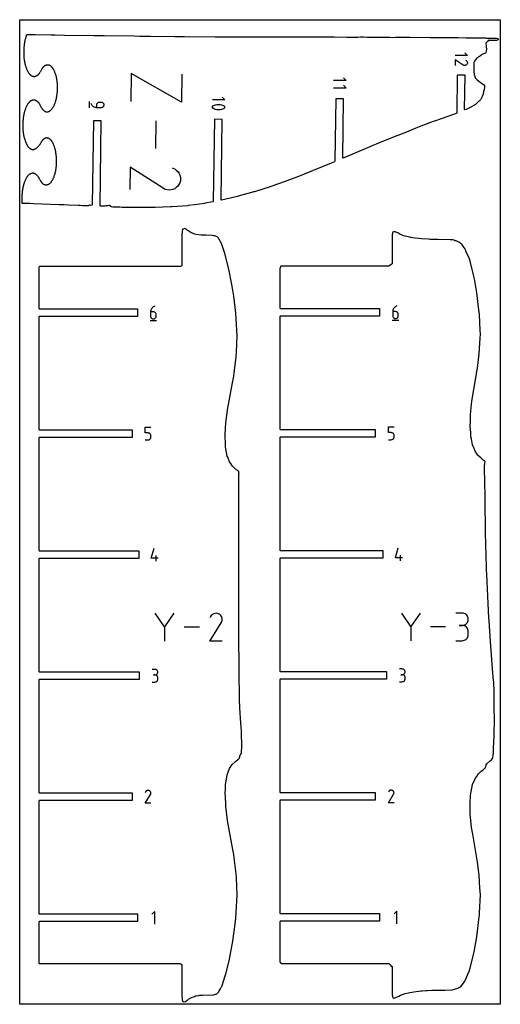
# Model space of a CAD drawing. Extents: x 539 to 1749, y 2523 to 5003.
import ezdxf

# ---------------------------------------------------------------- set-up
doc = ezdxf.new("R2010")
doc.units = 0
for name, color, linetype in [('annotation', 250, 'CONTINUOUS'), ('boundary', 250, 'CONTINUOUS'), ('Default_Layer', 18, 'CONTINUOUS')]:
    doc.layers.add(name, color=color, linetype=linetype)

msp = doc.modelspace()

# ---------------------------------------------------------------- linework, layer by layer
at = {"layer": 'annotation'}
for points in [[(879.6, 4281.3), (877.6, 4280.5), (875.7, 4279.5), (874, 4278.2), (872.6, 4276.7), (871.3, 4275.1), (870.3, 4273.2), (869.6, 4271.3), (869.1, 4269.2), (869, 4267), (869, 4256.4), (869.1, 4255.1), (869.4, 4253.9), (869.9, 4252.8), (870.6, 4251.8), (871.5, 4251), (872.5, 4250.3), (873.6, 4249.7), (874.8, 4249.4), (876.1, 4249.3), (877.3, 4249.4), (878.5, 4249.7), (879.7, 4250.3), (880.6, 4251), (881.5, 4251.8), (882.2, 4252.8), (882.7, 4253.9), (883.1, 4255.1), (883.2, 4256.4), (883.2, 4259.9), (883.1, 4261.2), (882.7, 4262.4), (882.2, 4263.5), (881.5, 4264.5), (880.6, 4265.4), (879.7, 4266.1), (878.5, 4266.6), (877.3, 4266.9), (876.1, 4267), (869, 4267)], [(1489.2, 4282.1), (1487.1, 4281.3), (1485.3, 4280.3), (1483.6, 4279), (1482.1, 4277.5), (1480.9, 4275.9), (1479.9, 4274), (1479.1, 4272.1), (1478.7, 4270), (1478.5, 4267.8), (1478.5, 4257.2), (1478.6, 4255.9), (1479, 4254.7), (1479.5, 4253.6), (1480.2, 4252.6), (1481, 4251.8), (1482, 4251.1), (1483.1, 4250.5), (1484.3, 4250.2), (1485.6, 4250.1), (1486.9, 4250.2), (1488.1, 4250.5), (1489.2, 4251.1), (1490.2, 4251.8), (1491.1, 4252.6), (1491.8, 4253.6), (1492.3, 4254.7), (1492.6, 4255.9), (1492.7, 4257.2), (1492.7, 4260.7), (1492.6, 4262), (1492.3, 4263.2), (1491.8, 4264.3), (1491.1, 4265.3), (1490.2, 4266.2), (1489.2, 4266.9), (1488.1, 4267.4), (1486.9, 4267.7), (1485.6, 4267.8), (1478.5, 4267.8)], [(868.1, 4245.3), (884.1, 4245.3)], [(1477.6, 4246.1), (1493.6, 4246.1)], [(855.6, 3944.5), (862.7, 3944.5), (864, 3944.6), (865.2, 3944.9), (866.3, 3945.5), (867.3, 3946.2), (868.2, 3947), (868.9, 3948), (869.4, 3949.1), (869.7, 3950.3), (869.8, 3951.6), (869.8, 3955.1), (869.7, 3956.4), (869.4, 3957.6), (868.9, 3958.7), (868.2, 3959.7), (867.3, 3960.6), (866.3, 3961.3), (865.2, 3961.8), (864, 3962.1), (862.7, 3962.2), (855.6, 3962.2), (855.6, 3976.5), (869.8, 3976.5)], [(1467.9, 3945.3), (1475, 3945.3), (1476.2, 3945.4), (1477.4, 3945.7), (1478.5, 3946.3), (1479.5, 3947), (1480.4, 3947.8), (1481.1, 3948.8), (1481.6, 3949.9), (1481.9, 3951.1), (1482.1, 3952.4), (1482.1, 3955.9), (1481.9, 3957.2), (1481.6, 3958.4), (1481.1, 3959.5), (1480.4, 3960.5), (1479.5, 3961.4), (1478.5, 3962.1), (1477.4, 3962.6), (1476.2, 3962.9), (1475, 3963), (1467.9, 3963), (1467.9, 3977.3), (1482.1, 3977.3)], [(888.3, 3646.8), (870.6, 3646.8), (877.7, 3671.7)], [(1503.1, 3647.6), (1485.3, 3647.6), (1492.4, 3672.5)], [(883, 3639.7), (883, 3653.9)], [(1497.8, 3640.5), (1497.8, 3654.7)], [(927.2, 3507.9), (903.8, 3474.1), (880.4, 3507.9)], [(1049.3, 3437.8), (1018.2, 3437.8), (1046.9, 3484.1), (1047, 3484.1), (1047, 3484.2), (1047, 3484.2), (1047.1, 3484.3), (1047.1, 3484.3), (1047.1, 3484.4), (1047.2, 3484.4), (1047.2, 3484.5), (1047.2, 3484.5), (1048.4, 3487.1), (1049.1, 3489.7), (1049.3, 3492.4), (1049.1, 3495), (1048.4, 3497.6), (1047.3, 3500), (1045.7, 3502.2), (1043.8, 3504.2), (1041.5, 3505.8), (1039, 3507), (1036.3, 3507.7), (1033.7, 3507.9), (1031, 3507.6), (1028.4, 3507), (1026, 3505.8), (1023.8, 3504.3), (1021.9, 3502.4), (1020.2, 3500.1), (1018.2, 3496.2)], [(1547.7, 3508.4), (1524.5, 3474.9), (1501.3, 3508.4)], [(1637.8, 3438.9), (1653.3, 3438.9), (1656, 3439.2), (1658.7, 3439.9), (1661.1, 3441), (1663.2, 3442.6), (1665.1, 3444.4), (1666.6, 3446.6), (1667.7, 3449), (1668.5, 3451.6), (1668.7, 3454.4), (1668.7, 3462.1), (1668.5, 3464.8), (1667.7, 3467.4), (1666.6, 3469.8), (1665.1, 3472), (1663.2, 3473.9), (1661.1, 3475.4), (1658.7, 3476.5), (1656, 3477.2), (1653.3, 3477.5), (1645.5, 3477.5), (1653.3, 3477.5), (1656, 3477.7), (1658.7, 3478.5), (1661.1, 3479.6), (1663.2, 3481.1), (1665.1, 3483), (1666.6, 3485.2), (1667.7, 3487.6), (1668.5, 3490.2), (1668.7, 3492.9), (1668.5, 3495.7), (1667.7, 3498.3), (1666.6, 3500.7), (1665.1, 3502.9), (1663.2, 3504.7), (1661.1, 3506.3), (1658.7, 3507.4), (1656, 3508.1), (1653.3, 3508.4), (1637.8, 3508.4)], [(903.8, 3476.8), (903.8, 3437.8)], [(991.9, 3472.8), (953.5, 3472.8)], [(1524.5, 3477.6), (1524.5, 3438.9)], [(1611.8, 3473.7), (1573.8, 3473.7)], [(872.9, 3334.9), (880, 3334.9), (881.3, 3335), (882.5, 3335.3), (883.6, 3335.9), (884.6, 3336.6), (885.5, 3337.4), (886.2, 3338.4), (886.7, 3339.5), (887, 3340.7), (887.1, 3342), (887.1, 3345.5), (887, 3346.8), (886.7, 3348), (886.2, 3349.1), (885.5, 3350.1), (884.6, 3351), (883.6, 3351.7), (882.5, 3352.2), (881.3, 3352.5), (880, 3352.6), (876.5, 3352.6), (880, 3352.6), (881.3, 3352.7), (882.5, 3353.1), (883.6, 3353.6), (884.6, 3354.3), (885.5, 3355.2), (886.2, 3356.2), (886.7, 3357.3), (887, 3358.5), (887.1, 3359.7), (887, 3361), (886.7, 3362.2), (886.2, 3363.3), (885.5, 3364.3), (884.6, 3365.2), (883.6, 3365.9), (882.5, 3366.4), (881.3, 3366.7), (880, 3366.8), (872.9, 3366.8)], [(1495.6, 3335.7), (1502.7, 3335.7), (1504, 3335.8), (1505.2, 3336.1), (1506.3, 3336.7), (1507.3, 3337.4), (1508.2, 3338.2), (1508.9, 3339.2), (1509.4, 3340.3), (1509.7, 3341.5), (1509.8, 3342.8), (1509.8, 3346.3), (1509.7, 3347.6), (1509.4, 3348.8), (1508.9, 3349.9), (1508.2, 3350.9), (1507.3, 3351.8), (1506.3, 3352.5), (1505.2, 3353), (1504, 3353.3), (1502.7, 3353.4), (1499.2, 3353.4), (1502.7, 3353.4), (1504, 3353.6), (1505.2, 3353.9), (1506.3, 3354.4), (1507.3, 3355.1), (1508.2, 3356), (1508.9, 3357), (1509.4, 3358.1), (1509.7, 3359.3), (1509.8, 3360.6), (1509.7, 3361.8), (1509.4, 3363), (1508.9, 3364.1), (1508.2, 3365.1), (1507.3, 3366), (1506.3, 3366.7), (1505.2, 3367.2), (1504, 3367.5), (1502.7, 3367.7), (1495.6, 3367.7)], [(869.9, 3030.1), (855.7, 3030.1), (868.8, 3051.2), (868.8, 3051.2), (868.8, 3051.3), (868.8, 3051.3), (868.8, 3051.3), (868.9, 3051.3), (868.9, 3051.3), (868.9, 3051.4), (868.9, 3051.4), (868.9, 3051.4), (869.5, 3052.6), (869.8, 3053.8), (869.9, 3055), (869.8, 3056.2), (869.4, 3057.4), (868.9, 3058.5), (868.2, 3059.5), (867.4, 3060.4), (866.3, 3061.1), (865.2, 3061.7), (864, 3062), (862.7, 3062.1), (861.5, 3062), (860.4, 3061.7), (859.2, 3061.1), (858.2, 3060.4), (857.3, 3059.6), (856.6, 3058.5), (855.7, 3056.7)], [(1481.9, 3030.9), (1467.7, 3030.9), (1480.8, 3052), (1480.8, 3052.1), (1480.8, 3052.1), (1480.8, 3052.1), (1480.8, 3052.1), (1480.9, 3052.1), (1480.9, 3052.2), (1480.9, 3052.2), (1480.9, 3052.2), (1480.9, 3052.2), (1481.5, 3053.4), (1481.8, 3054.6), (1481.9, 3055.8), (1481.8, 3057), (1481.4, 3058.2), (1480.9, 3059.3), (1480.2, 3060.3), (1479.4, 3061.2), (1478.3, 3061.9), (1477.2, 3062.5), (1476, 3062.8), (1474.7, 3062.9), (1473.5, 3062.8), (1472.3, 3062.5), (1471.2, 3062), (1470.2, 3061.3), (1469.3, 3060.4), (1468.6, 3059.3), (1467.7, 3057.5)], [(879.6, 2725.3), (879.6, 2757.3), (872.5, 2750.2)], [(1489.2, 2726.1), (1489.2, 2758.1), (1482, 2751)]]:
    msp.add_lwpolyline(points, dxfattribs=at)
at = {"layer": 'boundary'}
for points in [[(587.8, 4313.7), (587.8, 4299), (587.8, 4283.6), (587.8, 4276.2), (588.6, 4275.2), (835.9, 4275.2), (835.9, 4255.4), (588.6, 4255.4), (587.8, 4254.4), (587.8, 4203.5), (587.8, 4189.5), (587.8, 4118.4), (587.8, 4104.7), (587.8, 4088.8), (587.8, 4012.1), (587.8, 3971.4), (588.6, 3970.4), (822.6, 3970.4), (822.6, 3950.6), (588.6, 3950.6), (587.8, 3949.6), (587.8, 3911.7), (587.8, 3875), (587.8, 3827.4), (587.8, 3797.2), (587.8, 3766.5), (587.8, 3726.9), (587.8, 3687.8), (587.8, 3666.6), (588.6, 3665.6), (839.3, 3665.6), (839.3, 3645.8), (588.6, 3645.8), (587.8, 3644.8), (587.8, 3630.6), (587.8, 3587.8), (587.8, 3524.6), (587.8, 3510.4), (587.8, 3500.4), (587.8, 3429.8), (587.8, 3361.8), (588.6, 3360.8), (839.9, 3360.8), (839.9, 3341), (588.6, 3341), (587.8, 3340), (587.8, 3331.5), (587.8, 3314.7), (587.8, 3234.5), (587.8, 3202.3), (587.8, 3181), (587.8, 3139.6), (587.8, 3076.7), (587.8, 3060.2), (587.8, 3057), (588.6, 3056), (822.6, 3056), (822.6, 3036.2), (588.6, 3036.2), (587.8, 3035.2), (587.8, 3021.6), (587.8, 2968.1), (587.8, 2964.5), (587.8, 2960.5), (587.8, 2893.2), (587.8, 2834.7), (587.8, 2804.2), (587.8, 2765.4), (587.8, 2752.2), (588.6, 2751.2), (835.9, 2751.2), (835.9, 2731.4), (588.6, 2731.4), (587.8, 2730.4), (587.8, 2706.8), (587.8, 2660.3), (587.8, 2650.3), (587.8, 2641.9), (587.8, 2637.3), (587.8, 2631.4), (587.8, 2630.7), (587.8, 2626.7), (588.7, 2626.3), (592.6, 2625.5), (595.4, 2625.5), (597.3, 2625.5), (605.8, 2625.5), (608, 2625.5), (609.4, 2625.5), (666.5, 2625.5), (674.7, 2625.5), (683.5, 2625.5), (782.6, 2625.5), (812.5, 2625.5), (831.2, 2625.5), (841.7, 2625.5), (858.1, 2625.5), (871.6, 2625.5), (907.2, 2625.5), (921.2, 2625.5), (930.4, 2625.5), (937.8, 2625.5), (943, 2625.5), (945.6, 2624.6), (947.8, 2621.4), (947.8, 2620.2), (947.8, 2609.9), (947.8, 2608.6), (947.8, 2606.1), (947.8, 2589.8), (947.8, 2565), (947.8, 2555), (947.9, 2547.8), (948, 2542.4), (948.2, 2539.2), (948.2, 2538.1), (948.4, 2537), (948.8, 2534), (950.4, 2530.3), (950.7, 2529.4), (955.5, 2529.9), (956.1, 2529.9), (956.7, 2530.2), (960.2, 2532.6), (961.7, 2533.7), (964.7, 2535.7), (969.9, 2539.1), (970.6, 2539.5), (979.8, 2543.1), (981.9, 2544.1), (983.6, 2544.3), (990.1, 2545.4), (993.2, 2545.8), (999.6, 2546), (1024.6, 2546.9), (1027.1, 2547.3), (1027.7, 2547.4), (1030.4, 2547.9), (1032.2, 2548.3), (1033.7, 2548.6), (1035.4, 2549.8), (1037.2, 2551.2), (1039.1, 2553.1), (1040.6, 2554.6), (1041.8, 2556.9), (1044.8, 2562.3), (1047.4, 2567), (1048.8, 2570.6), (1056.3, 2592.3), (1058.4, 2600.1), (1066.5, 2633), (1073.3, 2669), (1075.9, 2682.1), (1081.7, 2725.8), (1083.5, 2739.8), (1084.5, 2754.5), (1086.8, 2798.2), (1085.1, 2841.9), (1084.6, 2851.8), (1079.4, 2892.4), (1078.3, 2900.8), (1075.3, 2917), (1066.1, 2967.6), (1062.7, 2986.2), (1059.2, 3015.5), (1058.5, 3021.6), (1058.3, 3024.9), (1057.2, 3047.6), (1056.9, 3052.5), (1057.5, 3067.4), (1057.9, 3078.8), (1058.1, 3080), (1061.5, 3101.5), (1064.2, 3108.2), (1067.7, 3117.4), (1069.5, 3120), (1074.5, 3127.1), (1081.8, 3134.1), (1082.4, 3134.7), (1083.7, 3135.7), (1088.3, 3139), (1088.9, 3139.5), (1090.5, 3140.7), (1092.1, 3141.9), (1093.4, 3146.2), (1093.8, 3147.3), (1094, 3148.2), (1095.4, 3152.2), (1095.9, 3152.9), (1097.7, 3155.8), (1097.8, 3157.3), (1098, 3160.1), (1098, 3160.8), (1098.1, 3162.5), (1098.3, 3168.3), (1098.5, 3175.3), (1098.5, 3179.1), (1098.2, 3201.3), (1098.2, 3203.5), (1098.1, 3204.6), (1097.5, 3211.1), (1096, 3231.3), (1093.8, 3270), (1093.2, 3290.6), (1092.9, 3297.9), (1092.8, 3317.5), (1092.4, 3337.7), (1091.8, 3399.6), (1091.4, 3419.5), (1091.4, 3459.8), (1091.5, 3482.3), (1091.3, 3499.4), (1091.2, 3570.4), (1091.2, 3587.2), (1091.2, 3595.4), (1091.2, 3646.4), (1091.2, 3672.7), (1091.1, 3758.5), (1091.1, 3760.8), (1091.1, 3761.8), (1091.1, 3763.9), (1091.1, 3841.3), (1091.1, 3846.5), (1091.1, 3850.5), (1091.1, 3854.6), (1091.1, 3856), (1091.4, 3858.7), (1091.8, 3859.3), (1091.4, 3860.3), (1090.9, 3865.6), (1088.9, 3867.1), (1086.8, 3868.7), (1085.7, 3869.4), (1084.6, 3870.2), (1083, 3871.3), (1081.5, 3872.7), (1075, 3878.9), (1070.8, 3885.1), (1067.6, 3889.8), (1063.2, 3901.1), (1062, 3903.9), (1058.8, 3922.4), (1058, 3927.2), (1057.8, 3931.4), (1057, 3958.2), (1058.8, 3988), (1062, 4012.5), (1063, 4020.5), (1075.2, 4088.5), (1078.2, 4105.5), (1079.4, 4113.8), (1084.5, 4153), (1085.2, 4166.5), (1086.9, 4206.8), (1084.8, 4249.6), (1083.9, 4264.1), (1078.4, 4306.5), (1076.4, 4321.8), (1073.6, 4335.9), (1066.2, 4375), (1058, 4407.7), (1056.1, 4415.1), (1054.5, 4419.5), (1047.3, 4439.7), (1044.4, 4445.2), (1042.3, 4449), (1041.9, 4449.7), (1041.5, 4450.3), (1040.7, 4451.5), (1039.7, 4453.2), (1038, 4454.6), (1036.7, 4455.8), (1034.6, 4457.3), (1033.5, 4458), (1032.1, 4458.3), (1030.3, 4458.6), (1027.6, 4459.1), (1024.1, 4459.8), (1008.5, 4460), (999.6, 4460.2), (996.3, 4460.5), (983.9, 4461.9), (979.7, 4462.9), (972.9, 4465.9), (971.5, 4466.5), (966.7, 4469.3), (962.1, 4472.5), (961.2, 4473.2), (959.6, 4474.4), (958.3, 4475.4), (956.8, 4476.3), (955.4, 4477.1), (951.1, 4475.8), (949.4, 4475.1), (949.2, 4473.9), (948.4, 4470.4), (948.4, 4469.3), (948.3, 4468.4), (947.9, 4462.6), (947.9, 4461.4), (947.9, 4437.6), (947.8, 4417), (947.8, 4414.8), (947.8, 4407.6), (947.8, 4395.2), (947.8, 4393), (947.8, 4389), (947.8, 4388.4), (947.8, 4387.7), (947.8, 4384.6), (947.3, 4383.4), (943.9, 4381.1), (942.1, 4381.1), (938.7, 4381.1), (936.8, 4381.1), (932.5, 4381.1), (919.5, 4381.1), (915.7, 4381.1), (914, 4381.1), (903.7, 4381.1), (859.7, 4381.1), (849.1, 4381.1), (839.6, 4381.1), (757.9, 4381.1), (756.4, 4381.1), (739.1, 4381.1), (669.5, 4381.1), (663.8, 4381.1), (658.8, 4381.1), (647.3, 4381.1), (609, 4381.1), (600.1, 4381.1), (597.2, 4381.1), (594.5, 4381.1), (592.5, 4381.1), (589.3, 4381.1), (588.8, 4380.7), (587.8, 4378.6), (587.8, 4376.5), (587.8, 4374.5), (587.8, 4371), (587.8, 4366.8), (587.8, 4348.8), (587.8, 4347.5), (587.8, 4345.3), (587.8, 4313.7)], [(1198, 4381.9), (1197.2, 4381.9), (1195, 4377.8), (1194.2, 4376.1), (1194.2, 4374.1), (1194.2, 4365.7), (1194.2, 4362.5), (1194.2, 4343), (1194.2, 4332.7), (1194.2, 4324.5), (1194.2, 4289.1), (1194.2, 4277), (1195, 4276), (1445.5, 4276), (1445.5, 4256.2), (1195, 4256.2), (1194.2, 4255.2), (1194.2, 4246.1), (1194.2, 4203.5), (1194.2, 4188.7), (1194.2, 4170.3), (1194.2, 4133.2), (1194.2, 4109.2), (1194.2, 4055.9), (1194.2, 4049.9), (1194.2, 4045.8), (1194.2, 3981.7), (1194.2, 3972.2), (1195, 3971.2), (1434.8, 3971.2), (1434.8, 3951.4), (1195, 3951.4), (1194.2, 3950.4), (1194.2, 3911.6), (1194.2, 3905.8), (1194.2, 3900.4), (1194.2, 3831.3), (1194.2, 3802), (1194.2, 3783.5), (1194.2, 3776), (1194.2, 3768.2), (1194.2, 3747.6), (1194.2, 3719.6), (1194.2, 3674.8), (1194.2, 3667.4), (1195, 3666.4), (1454.1, 3666.4), (1454.1, 3646.6), (1195, 3646.6), (1194.2, 3645.6), (1194.2, 3614.1), (1194.2, 3602.2), (1194.2, 3592.7), (1194.2, 3577.6), (1194.2, 3537.1), (1194.2, 3514), (1194.2, 3483.6), (1194.2, 3458.9), (1194.2, 3399.2), (1194.2, 3395.7), (1194.2, 3385.2), (1194.2, 3362.6), (1195, 3361.6), (1462.6, 3361.6), (1462.6, 3341.8), (1195, 3341.8), (1194.2, 3340.8), (1194.2, 3324.2), (1194.2, 3308.8), (1194.2, 3297.9), (1194.2, 3287.3), (1194.2, 3264.7), (1194.2, 3225.5), (1194.2, 3186.5), (1194.2, 3161.8), (1194.2, 3141.9), (1194.2, 3117.3), (1194.2, 3112.2), (1194.2, 3077.4), (1194.2, 3057.8), (1195, 3056.8), (1434.6, 3056.8), (1434.6, 3037), (1195, 3037), (1194.2, 3036), (1194.2, 3032.1), (1194.2, 3011.1), (1194.2, 3000.6), (1194.2, 2965.7), (1194.2, 2964.7), (1194.2, 2964.1), (1194.2, 2913.5), (1194.2, 2869.2), (1194.2, 2850.3), (1194.2, 2842.2), (1194.2, 2834.7), (1194.2, 2818.2), (1194.2, 2776.2), (1194.2, 2753), (1195, 2752), (1445.5, 2752), (1445.5, 2732.2), (1195, 2732.2), (1194.2, 2731.2), (1194.2, 2698.5), (1194.2, 2695.5), (1194.2, 2694), (1194.2, 2689.9), (1194.2, 2655.4), (1194.2, 2644), (1194.2, 2637.3), (1194.2, 2634), (1194.2, 2630.1), (1197.2, 2626.7), (1198.4, 2626.3), (1203.8, 2626.3), (1208.9, 2626.3), (1213.3, 2626.3), (1215.6, 2626.3), (1217.6, 2626.3), (1250.9, 2626.3), (1263.8, 2626.3), (1274, 2626.3), (1291.7, 2626.3), (1349.1, 2626.3), (1360.8, 2626.3), (1373.6, 2626.3), (1406.9, 2626.3), (1418.2, 2626.3), (1432.9, 2626.3), (1442, 2626.3), (1450.6, 2626.3), (1454.4, 2626.3), (1455.7, 2626.3), (1462.6, 2626.3), (1463.5, 2626.3), (1466.2, 2626.3), (1469.1, 2626.3), (1472.1, 2622.7), (1475.1, 2619.4), (1477, 2618.5), (1477, 2617.1), (1477, 2613.3), (1477, 2596.7), (1476.9, 2578.3), (1476.9, 2572.7), (1476.9, 2551.2), (1477.3, 2547.9), (1477.6, 2546.8), (1477.9, 2544.3), (1478.1, 2543), (1478.8, 2541.2), (1479.3, 2539.7), (1481.3, 2538.9), (1482, 2538.6), (1484.4, 2539.1), (1488.3, 2540.8), (1493.7, 2543.8), (1497.8, 2546.1), (1500.5, 2547.2), (1503.1, 2547.9), (1510.1, 2550.2), (1518.4, 2552.3), (1521.4, 2552.7), (1532.1, 2554.7), (1544.3, 2556.5), (1549.6, 2557.1), (1552.6, 2557.3), (1561.8, 2558), (1566.4, 2558.1), (1577.1, 2558.5), (1609.6, 2559), (1628.1, 2559.3), (1636.3, 2561.8), (1640.2, 2562.9), (1642.5, 2563.8), (1645.2, 2565.2), (1647.3, 2566.7), (1650.7, 2569.1), (1652.6, 2571.3), (1653.1, 2571.9), (1653.7, 2572.7), (1654, 2573.1), (1660.1, 2581.5), (1661, 2582.8), (1668.1, 2599.4), (1671.9, 2608.5), (1673.5, 2614.4), (1681.5, 2644.9), (1683.5, 2655), (1690.6, 2693.4), (1696.4, 2743.8), (1696.8, 2747.1), (1697, 2752.5), (1699.3, 2799.4), (1698.2, 2815.3), (1696.5, 2848), (1691.8, 2881.4), (1690.4, 2891.2), (1680.1, 2952), (1677.2, 2968.2), (1675.4, 2986.3), (1674, 3001.7), (1673.4, 3027.2), (1673.4, 3031.2), (1674.7, 3048.1), (1675.2, 3054.9), (1675.8, 3058), (1679.6, 3076.6), (1685, 3089.2), (1686, 3091.6), (1690.1, 3097.3), (1694.3, 3103.3), (1695.6, 3104.5), (1701.5, 3110.2), (1706.1, 3113.7), (1706.9, 3114.4), (1708.1, 3115.3), (1711.7, 3118.4), (1712.1, 3118.7), (1713.3, 3123.2), (1713.6, 3125), (1714.1, 3127.7), (1716.1, 3129.6), (1716.6, 3130), (1725.1, 3136.9), (1727.2, 3138.8), (1727.7, 3139.3), (1729.1, 3141.3), (1729.5, 3141.9), (1730.1, 3143.3), (1730.5, 3144.2), (1730.7, 3145.3), (1731.5, 3149), (1731.7, 3150.6), (1731.9, 3152.5), (1732, 3153.8), (1732.5, 3169.2), (1733.8, 3198.1), (1734.3, 3211.1), (1734.5, 3231.6), (1734.6, 3242.7), (1734.2, 3267.7), (1733.7, 3316.5), (1733.2, 3327.8), (1732.9, 3334.5), (1731.7, 3346.3), (1731.5, 3348.5), (1730.9, 3356.8), (1724.4, 3436.8), (1721.2, 3489.1), (1720.8, 3496.4), (1719.1, 3533), (1715.6, 3606.9), (1715.1, 3616.7), (1714.8, 3625.3), (1712.6, 3710.4), (1712.5, 3714.9), (1711, 3790.8), (1711, 3792.9), (1711, 3793.9), (1710.2, 3847.2), (1709.9, 3864.3), (1709.8, 3874.1), (1709.7, 3874.7), (1709.7, 3875.3), (1709.7, 3878.4), (1709.6, 3881.8), (1710.3, 3883.8), (1710.9, 3885), (1710.8, 3887), (1711.1, 3890.4), (1709, 3892.1), (1707.2, 3893.6), (1705.7, 3894.7), (1704.7, 3895.5), (1702.7, 3897.1), (1700.9, 3898.5), (1694.5, 3904.8), (1694.1, 3905.2), (1693, 3906.6), (1686.4, 3916.2), (1683.6, 3923.2), (1679.8, 3932.3), (1676.6, 3947.6), (1675.6, 3952.6), (1674.9, 3963.4), (1673.8, 3978.3), (1674.1, 3992.9), (1674.5, 4008.1), (1675.4, 4016.9), (1677.8, 4042.1), (1687.9, 4101.4), (1690.6, 4116.6), (1691.8, 4125.7), (1696.5, 4161.4), (1698.6, 4200.7), (1699.2, 4211.1), (1698.6, 4221.2), (1696.9, 4260.7), (1695.5, 4272.1), (1690.5, 4314.8), (1684.1, 4350.2), (1682.1, 4360.6), (1673.3, 4394.6), (1671.6, 4400.8), (1662.8, 4420.2), (1662.4, 4421.2), (1660.1, 4426.8), (1657.6, 4430.1), (1652.3, 4437.4), (1650.9, 4438.7), (1648.2, 4440.7), (1647.5, 4441.2), (1645.2, 4443), (1642, 4444.6), (1638.5, 4445.8), (1636.2, 4446.5), (1634.9, 4446.9), (1633.9, 4447.2), (1633.2, 4447.4), (1629.6, 4448.4), (1625.4, 4449), (1623.5, 4449), (1592.6, 4449.3), (1583.6, 4449.7), (1572.3, 4449.8), (1568.5, 4450.1), (1551.1, 4451.1), (1544.3, 4451.7), (1535.3, 4452.7), (1523.1, 4454.9), (1522.6, 4455.1), (1521.5, 4455.4), (1510.3, 4457.9), (1504.3, 4459.6), (1496.6, 4463), (1493.6, 4464.8), (1491.2, 4466), (1486.5, 4468.2), (1485.7, 4468.5), (1484.8, 4468.7), (1483.7, 4468.4), (1481.1, 4468.9), (1480.3, 4469.1), (1479, 4467.6), (1478.4, 4466.1), (1477.9, 4463.5), (1477.8, 4462.9), (1477.6, 4461.8), (1477, 4453.8), (1477, 4432.9), (1477, 4431.8), (1477, 4411), (1477, 4400.6), (1477, 4391.2), (1477, 4388.2), (1475.6, 4387.4), (1474.9, 4386.7), (1468.6, 4381.9), (1467.9, 4381.9), (1464.5, 4381.9), (1453, 4381.9), (1446.9, 4381.9), (1425.2, 4381.9), (1405, 4381.9), (1393.5, 4381.9), (1384.9, 4381.9), (1363.2, 4381.9), (1348, 4381.9), (1329.1, 4381.9), (1307, 4381.9), (1277.5, 4381.9), (1264.3, 4381.9), (1257.7, 4381.9), (1248.6, 4381.9), (1222.6, 4381.9), (1220.8, 4381.9), (1220.1, 4381.9), (1205.5, 4381.9), (1203.4, 4381.9), (1198, 4381.9)]]:
    msp.add_lwpolyline(points, close=True, dxfattribs=at)
at = {"layer": 'Default_Layer'}
for points in [[(539.4, 2523.1), (539.4, 5003.1), (1749.4, 5003.1), (1749.4, 2523.1), (539.4, 2523.1)], [(546, 4540.1), (545.9, 4541.5), (545.9, 4543), (545.8, 4544.4), (545.7, 4547.1), (545.7, 4548.7), (545.7, 4550.4), (545.7, 4553.6), (545.7, 4556.9), (545.8, 4560.1), (546, 4563.3), (546.2, 4565.6), (546.3, 4567.9), (546.6, 4570.2), (546.8, 4572.4), (547.1, 4574.5), (547.4, 4576.5), (547.8, 4578.6), (548.2, 4580.6), (548.4, 4581.8), (548.7, 4583), (549, 4584.2), (549.2, 4585.4), (549.6, 4586.6), (549.9, 4587.7), (550.2, 4588.9), (550.6, 4590.1), (551, 4591.4), (551.4, 4592.6), (551.8, 4593.9), (552.3, 4595.2), (552.8, 4596.4), (553.3, 4597.6), (553.8, 4598.9), (554.4, 4600.1), (555, 4601.4), (555.6, 4602.6), (556.3, 4603.9), (556.9, 4605.1), (557.6, 4606.1), (558.2, 4607.1), (558.8, 4608.1), (559.5, 4609), (560.2, 4609.8), (560.8, 4610.6), (561.5, 4611.4), (562.3, 4612.2), (562.9, 4612.8), (563.6, 4613.4), (564.3, 4613.9), (565, 4614.5), (565.6, 4614.9), (566.3, 4615.3), (567, 4615.7), (567.7, 4616), (568.5, 4616.3), (569.2, 4616.6), (570, 4616.8), (570.8, 4616.9), (571.4, 4617), (572, 4617), (572.7, 4617), (573.3, 4617), (573.9, 4616.9), (574.5, 4616.8), (575.1, 4616.6), (575.7, 4616.5), (576.4, 4616.2), (577, 4616), (577.6, 4615.7), (578.2, 4615.3), (578.9, 4614.9), (579.5, 4614.5), (580.1, 4614.1), (580.6, 4613.6), (581.3, 4613.1), (581.9, 4612.5), (582.5, 4611.9), (583, 4611.3), (583.7, 4610.5), (584.3, 4609.7), (584.9, 4608.8), (585.5, 4608), (586.1, 4607.1), (586.6, 4606.3), (587.2, 4605.4), (587.7, 4604.4), (588.7, 4602.5), (589.4, 4601.3), (590.1, 4600.1), (590.8, 4598.9), (591.5, 4597.8), (591.9, 4597), (592.4, 4596.3), (592.9, 4595.5), (593.5, 4594.8), (593.9, 4594.2), (594.4, 4593.6), (594.9, 4593), (595.4, 4592.4), (595.9, 4591.9), (596.4, 4591.3), (597, 4590.8), (597.5, 4590.4), (598.1, 4589.9), (598.7, 4589.5), (599.3, 4589.1), (600, 4588.7), (600.5, 4588.4), (601.1, 4588.1), (601.7, 4587.9), (602.2, 4587.7), (602.8, 4587.6), (603.4, 4587.4), (604.1, 4587.3), (604.7, 4587.2), (605.3, 4587.2), (605.9, 4587.2), (606.5, 4587.2), (607.1, 4587.2), (607.6, 4587.2), (608, 4587.3), (608.5, 4587.4), (609, 4587.5), (609.4, 4587.6), (609.9, 4587.7), (610.3, 4587.9), (610.8, 4588.1), (611.5, 4588.4), (612.2, 4588.8), (612.9, 4589.2), (613.6, 4589.6), (614.5, 4590.2), (615.3, 4590.9), (616.1, 4591.6), (616.9, 4592.4), (617.7, 4593.2), (618.4, 4594.1), (619.2, 4595.1), (619.9, 4596), (620.6, 4597.1), (621.3, 4598.2), (622, 4599.3), (622.6, 4600.5), (623.3, 4601.8), (624, 4603.2), (624.6, 4604.6), (625.2, 4606), (625.9, 4607.7), (626.5, 4609.5), (627.1, 4611.3), (627.7, 4613.2), (628.4, 4615.5), (629, 4617.8), (629.5, 4620.2), (630, 4622.5), (630.3, 4624.1), (630.6, 4625.7), (630.9, 4627.3), (631.1, 4628.9), (631.3, 4630.5), (631.5, 4632.2), (631.7, 4633.8), (631.8, 4635.4), (631.9, 4636.9), (632.1, 4638.5), (632.1, 4640), (632.2, 4641.6), (632.3, 4643.2), (632.3, 4644.7), (632.3, 4646.3), (632.3, 4647.8), (632.3, 4649.4), (632.2, 4650.9), (632.2, 4652.5), (632.1, 4654), (632, 4655.6), (631.9, 4657.2), (631.7, 4658.7), (631.6, 4660.3), (631.4, 4661.8), (631.2, 4663.4), (631, 4664.9), (630.8, 4666.4), (630.6, 4668), (630.3, 4669.5), (630, 4671.1), (629.7, 4672.6), (629.2, 4674.7), (628.7, 4676.9), (628.2, 4679), (627.6, 4681.1), (627, 4682.8), (626.4, 4684.5), (625.8, 4686.2), (625.1, 4687.9), (624.6, 4689.2), (624, 4690.5), (623.4, 4691.8), (622.7, 4693), (622.1, 4694.1), (621.5, 4695.1), (620.9, 4696.1), (620.2, 4697.1), (619.6, 4697.8), (619.1, 4698.5), (618.5, 4699.3), (617.8, 4700), (617.3, 4700.5), (616.7, 4701.1), (616.1, 4701.7), (615.5, 4702.2), (614.9, 4702.6), (614.2, 4703.1), (613.6, 4703.5), (612.9, 4703.8), (612.5, 4704), (612.1, 4704.2), (611.7, 4704.4), (611.3, 4704.5), (610.9, 4704.7), (610.5, 4704.8), (610.1, 4704.9), (609.6, 4705), (609, 4705.1), (608.3, 4705.2), (607.6, 4705.2), (606.9, 4705.2), (606.3, 4705.1), (605.6, 4705), (604.9, 4704.9), (604.3, 4704.7), (603.5, 4704.4), (602.7, 4704), (601.9, 4703.6), (601.2, 4703.2), (600.5, 4702.7), (599.8, 4702.2), (599.2, 4701.7), (598.5, 4701.1), (597.9, 4700.5), (597.2, 4699.8), (596.6, 4699.1), (596.1, 4698.4), (595.3, 4697.4), (594.6, 4696.4), (593.9, 4695.4), (593.3, 4694.4), (592.4, 4692.9), (591.5, 4691.5), (590.6, 4690), (589.6, 4688.6), (588.9, 4687.6), (588.2, 4686.6), (587.4, 4685.6), (586.6, 4684.6), (585.9, 4683.8), (585.1, 4682.9), (584.3, 4682.1), (583.5, 4681.3), (582.8, 4680.6), (582.1, 4679.9), (581.4, 4679.3), (580.6, 4678.7), (580, 4678.3), (579.4, 4677.8), (578.8, 4677.4), (578.1, 4677.1), (577.5, 4676.8), (576.9, 4676.5), (576.3, 4676.2), (575.7, 4676), (575, 4675.8), (574.4, 4675.7), (573.7, 4675.6), (573.1, 4675.5), (572.5, 4675.5), (572, 4675.5), (571.4, 4675.6), (570.8, 4675.6), (570.3, 4675.7), (569.7, 4675.9), (569.2, 4676.1), (568.7, 4676.3), (568.1, 4676.5), (567.5, 4676.8), (567, 4677.2), (566.4, 4677.5), (565.9, 4678), (565.3, 4678.4), (564.8, 4678.9), (564.3, 4679.3), (563.7, 4679.9), (563.2, 4680.4), (562.7, 4681), (562.2, 4681.6), (561.7, 4682.4), (561.1, 4683.2), (560.5, 4684), (560, 4684.8), (559.4, 4685.8), (558.8, 4686.8), (558.3, 4687.8), (557.8, 4688.9), (557.3, 4689.9), (556.8, 4690.9), (556.3, 4691.9), (555.9, 4692.9), (555.3, 4694.2), (554.8, 4695.5), (554.3, 4696.9), (553.8, 4698.2), (553.3, 4699.5), (552.8, 4700.9), (552.4, 4702.2), (552, 4703.6), (551.6, 4705.2), (551.1, 4706.8), (550.8, 4708.3), (550.4, 4709.9), (550.1, 4711.6), (549.8, 4713.2), (549.5, 4714.8), (549.3, 4716.4), (549, 4718.7), (548.7, 4721), (548.5, 4723.4), (548.3, 4725.7), (548.2, 4727.9), (548.1, 4730.2), (548.1, 4732.4), (548, 4734.7), (548, 4737.7), (548.1, 4740.8), (548.2, 4743.9), (548.3, 4747), (548.5, 4749.2), (548.6, 4751.4), (548.9, 4753.6), (549.1, 4755.9), (549.4, 4758), (549.7, 4760.2), (550, 4762.3), (550.4, 4764.4), (550.7, 4765.7), (550.9, 4766.9), (551.2, 4768.2), (551.5, 4769.4), (551.8, 4770.6), (552.1, 4771.8), (552.5, 4773), (552.8, 4774.3), (553.2, 4775.5), (553.7, 4776.8), (554.1, 4778.1), (554.6, 4779.3), (555, 4780.6), (555.5, 4781.8), (556.1, 4783), (556.6, 4784.2), (557.2, 4785.5), (557.7, 4786.7), (558.4, 4787.9), (559, 4789), (559.6, 4790.1), (560.3, 4791.1), (560.9, 4792.1), (561.7, 4793.1), (562.3, 4794), (563, 4794.8), (563.7, 4795.6), (564.4, 4796.4), (565, 4797), (565.7, 4797.6), (566.4, 4798.2), (567.1, 4798.7), (567.7, 4799.2), (568.4, 4799.6), (569.1, 4800), (569.8, 4800.4), (570.6, 4800.7), (571.3, 4800.9), (572.1, 4801.2), (572.9, 4801.3), (573.6, 4801.4), (574.3, 4801.5), (575, 4801.5), (575.7, 4801.4), (576.4, 4801.3), (577.1, 4801.2), (577.8, 4801), (578.4, 4800.8), (579.1, 4800.5), (579.8, 4800.2), (580.4, 4799.9), (581.1, 4799.5), (581.7, 4799.1), (582.3, 4798.6), (583, 4798.1), (583.5, 4797.6), (584.2, 4797), (584.8, 4796.4), (585.4, 4795.8), (585.9, 4795.1), (586.6, 4794.3), (587.2, 4793.4), (587.8, 4792.6), (588.4, 4791.7), (588.9, 4790.9), (589.4, 4790), (589.9, 4789.2), (590.3, 4788.3), (591.2, 4786.8), (592, 4785.3), (592.9, 4783.8), (593.8, 4782.3), (594.4, 4781.3), (595.1, 4780.4), (595.7, 4779.5), (596.4, 4778.6), (597, 4777.9), (597.5, 4777.2), (598.1, 4776.5), (598.7, 4775.9), (599.2, 4775.3), (599.8, 4774.8), (600.3, 4774.3), (600.9, 4773.8), (601.5, 4773.4), (602.1, 4773), (602.7, 4772.6), (603.3, 4772.2), (603.7, 4772), (604, 4771.9), (604.4, 4771.7), (604.8, 4771.5), (605.2, 4771.4), (605.6, 4771.3), (606, 4771.2), (606.5, 4771.1), (607, 4771), (607.6, 4771), (608.1, 4770.9), (608.6, 4771), (609.2, 4771), (609.7, 4771.1), (610.3, 4771.1), (610.8, 4771.3), (611.6, 4771.5), (612.3, 4771.7), (613, 4772), (613.7, 4772.4), (614.6, 4772.9), (615.4, 4773.4), (616.3, 4774), (617.1, 4774.6), (617.8, 4775.2), (618.5, 4775.9), (619.2, 4776.6), (619.9, 4777.3), (620.7, 4778.4), (621.6, 4779.5), (622.4, 4780.6), (623.2, 4781.7), (623.9, 4783), (624.6, 4784.3), (625.3, 4785.6), (626, 4786.9), (626.6, 4788.3), (627.3, 4789.8), (627.9, 4791.3), (628.4, 4792.8), (629.1, 4794.6), (629.7, 4796.4), (630.2, 4798.3), (630.7, 4800.1), (631.3, 4802.5), (631.9, 4804.8), (632.4, 4807.2), (632.8, 4809.6), (633.1, 4811.3), (633.3, 4812.9), (633.6, 4814.6), (633.8, 4816.2), (633.9, 4817.9), (634.1, 4819.6), (634.3, 4821.3), (634.4, 4823), (634.5, 4825.6), (634.6, 4828.2), (634.7, 4830.8), (634.7, 4833.4), (634.6, 4836), (634.5, 4838.6), (634.4, 4841.2), (634.2, 4843.8), (634, 4845.2), (633.9, 4846.6), (633.7, 4848), (633.5, 4849.3), (633.3, 4850.7), (633.1, 4852.1), (632.9, 4853.5), (632.6, 4854.8), (632.2, 4857), (631.7, 4859.2), (631.1, 4861.4), (630.5, 4863.5), (630, 4865.3), (629.4, 4867), (628.8, 4868.7), (628.1, 4870.4), (627.6, 4871.8), (627, 4873.2), (626.3, 4874.6), (625.7, 4876), (625.2, 4876.9), (624.7, 4877.8), (624.2, 4878.7), (623.7, 4879.6), (623.2, 4880.4), (622.7, 4881.1), (622.1, 4881.9), (621.6, 4882.6), (621, 4883.3), (620.5, 4883.9), (619.9, 4884.5), (619.3, 4885.1), (618.7, 4885.6), (618.1, 4886.1), (617.4, 4886.6), (616.7, 4887), (616.1, 4887.4), (615.4, 4887.7), (614.8, 4887.9), (614.1, 4888.2), (613.4, 4888.4), (612.7, 4888.6), (612, 4888.7), (611.3, 4888.8), (610.5, 4888.9), (609.6, 4888.9), (608.7, 4888.9), (607.8, 4888.8), (607.1, 4888.7), (606.5, 4888.5), (605.8, 4888.4), (605.2, 4888.1), (604.6, 4887.9), (603.9, 4887.6), (603.3, 4887.3), (602.8, 4886.9), (602.2, 4886.5), (601.6, 4886.1), (601.1, 4885.7), (600.5, 4885.2), (600, 4884.7), (599.4, 4884.1), (598.9, 4883.6), (598.4, 4883), (597.8, 4882.3), (597.2, 4881.5), (596.6, 4880.8), (596.1, 4880), (595.4, 4879), (594.7, 4878), (594.1, 4877), (593.4, 4876), (592.4, 4874.2), (591.4, 4872.5), (590.8, 4871.5), (590.2, 4870.5), (589.6, 4869.5), (589, 4868.6), (588.4, 4867.7), (587.7, 4866.8), (587.1, 4866.1), (586.5, 4865.3), (585.8, 4864.6), (585.1, 4863.9), (584.5, 4863.4), (583.9, 4862.8), (583.2, 4862.3), (582.6, 4861.9), (582, 4861.5), (581.4, 4861.1), (580.8, 4860.8), (580.1, 4860.5), (579.5, 4860.2), (578.9, 4860), (578.3, 4859.9), (577.7, 4859.7), (577.1, 4859.6), (576.5, 4859.6), (575.9, 4859.6), (575.3, 4859.6), (574.7, 4859.6), (574.1, 4859.7), (573.5, 4859.8), (572.9, 4860), (572.3, 4860.1), (571.7, 4860.4), (571.1, 4860.6), (570.6, 4860.9), (569.9, 4861.2), (569.3, 4861.6), (568.7, 4862), (568.1, 4862.4), (567.4, 4863.1), (566.6, 4863.7), (565.9, 4864.4), (565.3, 4865.1), (564.5, 4866), (563.8, 4866.9), (563.1, 4867.8), (562.5, 4868.7), (561.8, 4869.7), (561.2, 4870.7), (560.6, 4871.7), (560.1, 4872.7), (559.4, 4873.9), (558.9, 4875.2), (558.3, 4876.4), (557.8, 4877.7), (557.1, 4879.3), (556.5, 4880.8), (556, 4882.4), (555.5, 4884.1), (554.9, 4885.9), (554.4, 4887.8), (553.9, 4889.7), (553.4, 4891.6), (553, 4893.8), (552.6, 4896), (552.2, 4898.2), (551.8, 4900.4), (551.5, 4903.2), (551.1, 4906), (550.9, 4908.8), (550.7, 4911.6), (550.6, 4913.2), (550.5, 4914.8), (550.5, 4916.4), (550.4, 4918), (550.4, 4919.7), (550.4, 4921.3), (550.4, 4922.9), (550.4, 4924.5), (550.5, 4926.3), (550.6, 4928.2), (550.6, 4930), (550.7, 4931.9), (550.9, 4933.7), (551, 4935.5), (551.2, 4937.4), (551.4, 4939.2), (551.7, 4942), (552.1, 4944.7), (552.6, 4947.5), (553.1, 4950.2), (553.5, 4952.3), (554, 4954.4), (554.5, 4956.4), (555.1, 4958.5), (555.6, 4960.3), (556.2, 4962.1), (556.8, 4963.9), (557.4, 4965.6), (557.5, 4965.7), (578.4, 4965.5), (618.6, 4964.9), (628.1, 4964.8), (652.5, 4964.4), (726.6, 4963.4), (752, 4963.1), (827.5, 4962.1), (841.2, 4961.9), (869.1, 4961.5), (929.8, 4960.7), (954.5, 4960.4), (1031.3, 4959.7), (1041.2, 4959.7), (1066.2, 4959.7), (1116.5, 4959.8), (1137.2, 4959.9), (1221, 4960), (1222.6, 4960), (1229.5, 4960), (1298.9, 4960), (1314, 4959.9), (1331.6, 4959.8), (1362.9, 4959.5), (1382.9, 4959.4), (1387.8, 4959.3), (1390.4, 4959.4), (1397.6, 4959.7), (1405.4, 4959.6), (1414.1, 4959.2), (1415, 4959.2), (1426.2, 4959), (1427.9, 4959), (1442.4, 4959.3), (1444, 4959.4), (1446.6, 4959.4), (1448.6, 4959.3), (1450.5, 4959.2), (1458.9, 4958.8), (1466.8, 4958.7), (1471.2, 4958.7), (1479, 4958.6), (1485.6, 4958.7), (1494, 4958.8), (1509.7, 4959), (1515.8, 4959), (1521.5, 4958.9), (1573, 4958.5), (1598.8, 4958.4), (1606, 4958.4), (1612.6, 4958.4), (1643.4, 4958), (1662.8, 4957.7), (1702.7, 4957.2), (1711.9, 4957.1), (1714.9, 4957), (1721.2, 4957), (1732.1, 4956.8), (1737.3, 4956.7), (1739.6, 4956.7), (1742.7, 4955.6), (1744.1, 4955.1), (1744, 4952.4), (1743.7, 4952.1), (1739.6, 4950.9), (1737.7, 4950.9), (1730.7, 4951), (1722, 4951.1), (1719.7, 4951.2), (1717.8, 4949), (1713.4, 4943.7), (1713.4, 4942.6), (1713.7, 4939), (1713.7, 4938.3), (1713.9, 4936.1), (1714, 4934.9), (1714, 4934.2), (1714.3, 4930.8), (1714.5, 4928.3), (1714.4, 4927.7), (1714.2, 4925.9), (1713.7, 4921.8), (1712.7, 4920.3), (1712.3, 4918.6), (1709.9, 4918.1), (1705.7, 4916.2), (1703.8, 4915.4), (1701.6, 4913.8), (1699.3, 4912.2), (1697, 4910.7), (1694, 4908.6), (1692.1, 4906.9), (1689.4, 4905), (1687.9, 4902.8), (1686.1, 4900.8), (1684.7, 4898.4), (1683.5, 4896.4), (1682.9, 4895), (1682.7, 4886.3), (1682.5, 4877.3), (1682.6, 4875.6), (1682.9, 4870.4), (1683.3, 4867.5), (1683.9, 4865), (1684.2, 4862.6), (1686.1, 4857.7), (1686.4, 4857), (1687, 4856.2), (1690.5, 4852.3), (1698.4, 4845.6), (1704.9, 4841.5), (1707.1, 4840.3), (1709.2, 4839.1), (1709.7, 4836.4), (1709.9, 4834.8), (1709.5, 4832.1), (1708.9, 4827.2), (1706.6, 4818.3), (1706, 4815.8), (1705.2, 4813), (1705, 4812.3), (1702, 4805.7), (1701.2, 4804.3), (1699.3, 4800.9), (1698.2, 4799.8), (1696.7, 4798.6), (1695.2, 4797.5), (1688.2, 4790.7), (1687, 4789.8), (1673.5, 4781.9), (1666.9, 4778.4), (1663.4, 4777.2), (1660.5, 4775.9), (1659.5, 4776.7), (1660.7, 4863.6), (1640.9, 4863.8), (1639.6, 4767.4), (1638.6, 4766.5), (1628.9, 4763.5), (1603.3, 4754.1), (1583.7, 4747.8), (1580.2, 4746.5), (1573.3, 4744), (1545.5, 4733.1), (1536.4, 4729.8), (1512.9, 4720), (1488.6, 4710.5), (1448.8, 4694.3), (1420.8, 4682.7), (1354, 4654.7), (1353, 4655.6), (1355, 4803.6), (1335.3, 4803.9), (1333.1, 4646.4), (1332.1, 4645.5), (1323.4, 4641.9), (1255.5, 4614), (1248.3, 4611), (1214.2, 4597.9), (1207.4, 4595.4), (1174, 4583.7), (1170.3, 4582.4), (1130.5, 4569.8), (1128.8, 4569.3), (1089.2, 4558.4), (1087.5, 4557.9), (1047.7, 4548.6), (1046.7, 4549.5), (1049.5, 4751.9), (1029.7, 4752.2), (1026.9, 4545.2), (1025.9, 4544.4), (1006.2, 4540.7), (1004.8, 4540.4), (979.4, 4537.1), (963.4, 4534.8), (962.5, 4534.7), (922.4, 4531.5), (919, 4531.4), (880.3, 4529.8), (868.6, 4529.9), (840.6, 4529.7), (815.4, 4529.9), (808.7, 4530.2), (797.4, 4530.5), (792.1, 4530.7), (788.2, 4530.8), (783.5, 4530.9), (782.6, 4531), (780.8, 4531), (776.5, 4531.2), (774, 4531.3), (770.7, 4531.5), (769.7, 4532.3), (768.7, 4532.3), (765.5, 4534.9), (764.5, 4534.8), (761.7, 4534.6), (759.1, 4534.3), (757.7, 4534.2), (756.6, 4534), (753.7, 4533.7), (752.5, 4533.6), (749.4, 4533.3), (748.1, 4533.2), (745.3, 4533.2), (742.7, 4533.4), (741.7, 4534.3), (744.6, 4748.2), (724.9, 4748.5), (722, 4536.6), (720.8, 4535.8), (719.6, 4535.3), (716.7, 4535.6), (715.5, 4535.7), (712.4, 4534), (709.4, 4534.1), (707.4, 4534.2), (700.9, 4534.5), (697.6, 4534.6), (691.3, 4534.8), (687.3, 4535), (662.2, 4536.1), (650.3, 4536.6), (639, 4537.2), (574.1, 4539.6), (565, 4539.8), (564.1, 4539.8), (546, 4540.1)], [(1025.1, 4785), (1025.2, 4785.3), (1025.4, 4785.6), (1025.6, 4785.8), (1025.8, 4786.1), (1026, 4786.3), (1026.3, 4786.5), (1026.5, 4786.7), (1026.8, 4786.8), (1027.1, 4787), (1029.9, 4788.1), (1032.7, 4789), (1035.7, 4789.5), (1038.6, 4789.8), (1041.6, 4789.7), (1044.5, 4789.4), (1047.4, 4788.8), (1050.3, 4787.9), (1053, 4786.6), (1053.7, 4786.2), (1054.2, 4785.7), (1054.7, 4785.1), (1055, 4784.5), (1055.3, 4783.8), (1055.4, 4783.1), (1055.4, 4782.3), (1055.2, 4781.6), (1054.9, 4780.9), (1054.8, 4780.6), (1054.6, 4780.4), (1054.4, 4780.1), (1054.2, 4779.9), (1054, 4779.6), (1053.7, 4779.4), (1053.5, 4779.3), (1053.2, 4779.1), (1052.9, 4778.9), (1050.1, 4777.8), (1047.3, 4776.9), (1044.3, 4776.4), (1041.4, 4776.1), (1038.4, 4776.2), (1035.5, 4776.5), (1032.6, 4777.1), (1029.7, 4778.1), (1027, 4779.3), (1026.3, 4779.7), (1025.8, 4780.2), (1025.3, 4780.8), (1025, 4781.4), (1024.7, 4782.1), (1024.6, 4782.8), (1024.7, 4783.6), (1024.8, 4784.3), (1025.1, 4785)]]:
    msp.add_lwpolyline(points, close=True, dxfattribs=at)
for points in [[(1660.1, 4919.7), (1666.8, 4912.8), (1636.1, 4913.2)], [(1661.5, 4901.3), (1663.2, 4900.4), (1664.2, 4899.7), (1665.1, 4898.8), (1665.7, 4897.8), (1666.2, 4896.8), (1666.5, 4895.6), (1666.6, 4894.5), (1666.5, 4893.3), (1666.1, 4892.2), (1665.6, 4891), (1664.9, 4890), (1664, 4889.2), (1663, 4888.6), (1662, 4888.1), (1660.8, 4887.8), (1659.7, 4887.7), (1658.5, 4887.8), (1657.4, 4888.1), (1656.2, 4888.7), (1656.2, 4888.7), (1656.2, 4888.7), (1656.2, 4888.7), (1656.2, 4888.7), (1656.1, 4888.7), (1656.1, 4888.8), (1656.1, 4888.8), (1656.1, 4888.8), (1656.1, 4888.8), (1635.9, 4901.7), (1635.7, 4888)], [(947.9, 4866.2), (946.9, 4795.4), (820.5, 4867.9), (819.6, 4797.2)], [(1354.5, 4837.8), (1361.5, 4830.5), (1329.5, 4831)], [(1354.7, 4856.9), (1361.8, 4849.7), (1329.8, 4850.1)], [(715.2, 4780.8), (715.4, 4796.8)], [(733.4, 4781.4), (733.5, 4788.5), (733.6, 4789.8), (734, 4791), (734.5, 4792.1), (735.2, 4793.1), (736.1, 4793.9), (737.1, 4794.6), (738.2, 4795.1), (739.4, 4795.4), (740.7, 4795.5), (744.3, 4795.5), (745.5, 4795.3), (746.7, 4795), (747.8, 4794.5), (748.8, 4793.7), (749.7, 4792.9), (750.4, 4791.9), (750.9, 4790.8), (751.2, 4789.6), (751.3, 4788.3), (751.1, 4787), (750.8, 4785.8), (750.3, 4784.7), (749.5, 4783.7), (748.7, 4782.9), (747.7, 4782.2), (746.6, 4781.7), (745.3, 4781.4), (744.1, 4781.3), (733.4, 4781.4), (731.2, 4781.6), (729.2, 4782.1), (727.2, 4782.9), (725.4, 4783.9), (723.8, 4785.2), (722.3, 4786.7), (721.1, 4788.3), (720.1, 4790.2), (719.3, 4792.3)], [(1048.9, 4808), (1055.7, 4801.1), (1024.9, 4801.5)], [(882.6, 4748.5), (881.7, 4678.9)], [(923.4, 4630.4), (930.5, 4626.6), (934.6, 4623.6), (938.1, 4620), (940.8, 4616), (942.7, 4611.6), (943.9, 4606.9), (944.3, 4602.1), (943.9, 4597.2), (942.6, 4592.4), (940.4, 4587.8), (937.4, 4583.7), (933.8, 4580.3), (929.7, 4577.5), (925.3, 4575.6), (920.6, 4574.4), (915.8, 4574), (910.9, 4574.5), (906.1, 4575.8), (901.5, 4578), (901.4, 4578.1), (901.3, 4578.1), (901.2, 4578.2), (901.2, 4578.3), (901.1, 4578.3), (901, 4578.4), (900.9, 4578.4), (900.8, 4578.5), (900.8, 4578.5), (817.3, 4632), (816.5, 4575.4)]]:
    msp.add_lwpolyline(points, dxfattribs=at)

doc.saveas('drawing.dxf')
